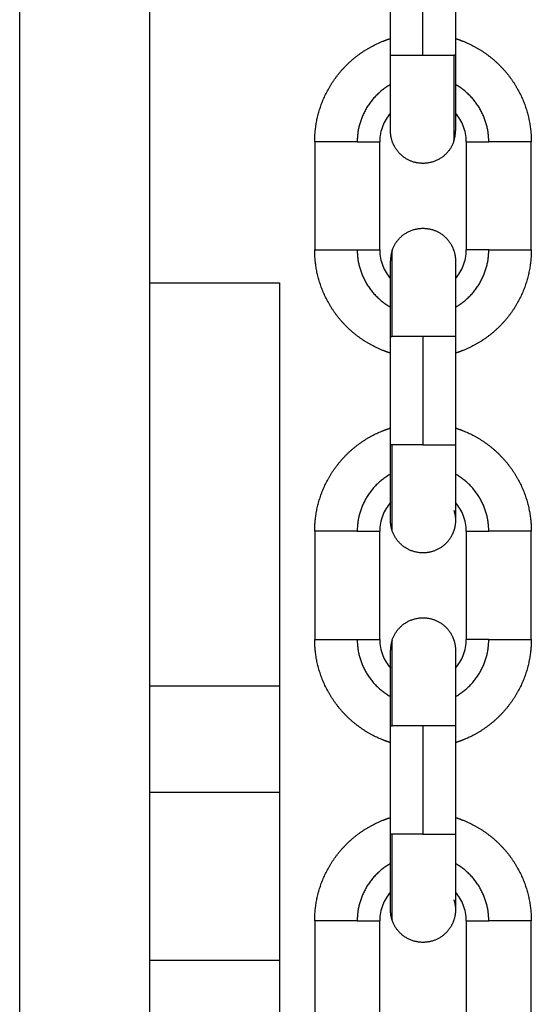
# Model space of a CAD drawing. Units: millimetres. Extents: x 101.3 to 113.2, y 1463 to 1475.7.
# Drawn here: x 105.4 to 105.5, y 1471.4 to 1471.4 of the extents above; entities that cross this region are included whole.
import ezdxf

# ---------------------------------------------------------------- set-up
doc = ezdxf.new("R2010")
doc.units = ezdxf.units.MM

# ---------------------------------------------------------------- blocks, each defined once
blk = doc.blocks.new('g404 opsi')
for points in [[(12.899379, 2.815671), (12.899379, 3.760671), (12.899379, 4.705671)], [(12.911379, 3.615671), (12.911379, 3.215671), (12.911379, 2.815671)], [(12.93362, 3.268873), (12.93362, 3.273873), (12.93362, 3.278873)], [(12.93662, 3.268873), (12.93662, 3.273873), (12.93662, 3.278873)], [(12.93962, 3.278873), (12.93962, 3.273873), (12.93962, 3.268873)], [(12.92662, 3.260873), (12.92662, 3.255873), (12.92662, 3.250873)], [(12.93262, 3.250873), (12.93262, 3.255873), (12.93262, 3.260873)], [(12.94062, 3.260873), (12.94062, 3.255873), (12.94062, 3.250873)], [(12.94662, 3.250873), (12.94662, 3.255873), (12.94662, 3.260873)], [(12.911379, 3.247823), (12.917379, 3.247823), (12.923379, 3.247823)], [(12.93362, 3.232873), (12.93362, 3.237873), (12.93362, 3.242873)], [(12.93662, 3.242873), (12.93662, 3.237873), (12.93662, 3.232873)], [(12.93962, 3.242873), (12.93962, 3.237873), (12.93962, 3.232873)], [(12.92662, 3.224873), (12.92662, 3.219873), (12.92662, 3.214873)], [(12.93262, 3.214873), (12.93262, 3.219873), (12.93262, 3.224873)], [(12.94062, 3.224873), (12.94062, 3.219873), (12.94062, 3.214873)], [(12.94662, 3.214873), (12.94662, 3.219873), (12.94662, 3.224873)], [(12.911379, 3.210589), (12.917379, 3.210589), (12.923379, 3.210589)], [(12.93362, 3.196873), (12.93362, 3.201873), (12.93362, 3.206873)], [(12.93662, 3.206873), (12.93662, 3.201873), (12.93662, 3.196873)], [(12.93962, 3.206873), (12.93962, 3.201873), (12.93962, 3.196873)], [(12.911379, 3.200759), (12.917379, 3.200759), (12.923379, 3.200759)], [(12.92662, 3.188873), (12.92662, 3.183873), (12.92662, 3.178873)], [(12.93262, 3.178873), (12.93262, 3.183873), (12.93262, 3.188873)], [(12.94062, 3.188873), (12.94062, 3.183873), (12.94062, 3.178873)], [(12.94662, 3.178873), (12.94662, 3.183873), (12.94662, 3.188873)], [(12.911379, 3.185239), (12.917379, 3.185239), (12.923379, 3.185239)]]:
    blk.add_open_spline(points, degree=2)
for points, weights, knots in [([(12.92662, 3.260873), (12.92662, 3.26278), (12.927322, 3.264554), (12.928085, 3.266479), (12.929549, 3.267944), (12.931013, 3.269408), (12.932939, 3.270171), (12.933275, 3.270304), (12.93362, 3.270412)], [0.902750339224, 0.836647976064, 0.803596794484, 0.770545612904, 0.770545612904, 0.770545612904, 0.803596794484, 0.809658493343, 0.816831928341], [0, 0, 0, 3.791949, 3.791949, 7.90479, 7.90479, 12.017632, 12.017632, 12.713088, 12.713088, 12.713088]), ([(12.93962, 3.270412), (12.939965, 3.270304), (12.940301, 3.270171), (12.942227, 3.269408), (12.943691, 3.267944), (12.945156, 3.266479), (12.945918, 3.264554), (12.94662, 3.26278), (12.94662, 3.260873)], [0.816831829188, 0.809658451449, 0.803596794484, 0.770545612904, 0.770545612904, 0.770545612904, 0.803596794484, 0.836647976064, 0.902750339224], [18.906078, 18.906078, 18.906078, 19.601529, 19.601529, 23.714371, 23.714371, 27.827212, 27.827212, 31.619161, 31.619161, 31.619161]), ([(12.939473, 3.260946), (12.939089, 3.259764), (12.937982, 3.2592), (12.936875, 3.258635), (12.935693, 3.259019), (12.934511, 3.259403), (12.933947, 3.260511), (12.93362, 3.261152), (12.93362, 3.261873)], [1, 0.853553390593, 0.853553390593, 0.853553390593, 1, 0.853553390593, 0.853553390593, 0.853553390593, 0.902750339224], [0, 0, 0, 2.485281, 2.485281, 4.970563, 4.970563, 7.455844, 7.455844, 8.896317, 8.896317, 8.896317]), ([(12.930547, 3.260873), (12.929093, 3.260873), (12.927857, 3.260873), (12.92662, 3.260873), (12.92662, 3.260873)], [1, 0.891006524188, 1, 0.891006524188, 1], [0, 0, 0, 3.057153, 3.057153, 6.114305, 6.114305, 6.114305]), ([(12.94662, 3.260873), (12.94662, 3.260873), (12.945383, 3.260873), (12.944147, 3.260873), (12.942693, 3.260873)], [1, 0.891006524188, 1, 0.891006524188, 1], [0, 0, 0, 3.057153, 3.057153, 6.114305, 6.114305, 6.114305]), ([(12.933767, 3.2508), (12.934151, 3.251982), (12.935258, 3.252546), (12.936365, 3.25311), (12.937547, 3.252726), (12.938729, 3.252342), (12.939293, 3.251235), (12.93962, 3.250593), (12.93962, 3.249873)], [1, 0.853553390593, 0.853553390593, 0.853553390593, 1, 0.853553390593, 0.853553390593, 0.853553390593, 0.902750339224], [0, 0, 0, 2.485281, 2.485281, 4.970563, 4.970563, 7.455844, 7.455844, 8.896317, 8.896317, 8.896317]), ([(12.92662, 3.250873), (12.92662, 3.250873), (12.927857, 3.250873), (12.929093, 3.250873), (12.930547, 3.250873)], [1, 0.891006524188, 1, 0.891006524188, 1], [0, 0, 0, 3.057153, 3.057153, 6.114305, 6.114305, 6.114305]), ([(12.93362, 3.241333), (12.933275, 3.241442), (12.932939, 3.241575), (12.931013, 3.242337), (12.929549, 3.243802), (12.928085, 3.245266), (12.927322, 3.247192), (12.92662, 3.248965), (12.92662, 3.250873)], [0.816831944976, 0.809658500371, 0.803596794484, 0.770545612904, 0.770545612904, 0.770545612904, 0.803596794484, 0.836647976064, 0.902750339224], [18.906072, 18.906072, 18.906072, 19.601529, 19.601529, 23.714371, 23.714371, 27.827212, 27.827212, 31.619161, 31.619161, 31.619161]), ([(12.94662, 3.250873), (12.94662, 3.248965), (12.945918, 3.247192), (12.945156, 3.245266), (12.943691, 3.243802), (12.942227, 3.242337), (12.940301, 3.241575), (12.939965, 3.241442), (12.93962, 3.241333)], [0.902750339224, 0.836647976064, 0.803596794484, 0.770545612904, 0.770545612904, 0.770545612904, 0.803596794484, 0.809658415047, 0.816831743032], [0, 0, 0, 3.791949, 3.791949, 7.90479, 7.90479, 12.017632, 12.017632, 12.713079, 12.713079, 12.713079]), ([(12.942693, 3.250873), (12.944147, 3.250873), (12.945383, 3.250873), (12.94662, 3.250873), (12.94662, 3.250873)], [1, 0.891006524188, 1, 0.891006524188, 1], [0, 0, 0, 3.057153, 3.057153, 6.114305, 6.114305, 6.114305]), ([(12.923379, 3.247823), (12.923379, 3.247823), (12.923379, 3.237281), (12.923379, 3.22553), (12.923379, 3.210589)], [0.981326151898, 0.899021964814, 1, 0.888733741181, 1], [554.449091, 554.449091, 554.449091, 578.219381, 578.219381, 604.411524, 604.411524, 604.411524]), ([(12.93962, 3.242873), (12.93962, 3.242873), (12.939047, 3.242873), (12.938149, 3.242873), (12.93662, 3.242873)], [0.95135967021, 0.927638348488, 1, 0.891006524188, 1], [1.027484, 1.027484, 1.027484, 3.057153, 3.057153, 6.114305, 6.114305, 6.114305]), ([(12.92662, 3.224873), (12.92662, 3.22678), (12.927322, 3.228554), (12.928085, 3.230479), (12.929549, 3.231944), (12.931013, 3.233408), (12.932939, 3.234171), (12.933275, 3.234304), (12.93362, 3.234412)], [0.902750339224, 0.836647976064, 0.803596794484, 0.770545612904, 0.770545612904, 0.770545612904, 0.803596794484, 0.809658463415, 0.816831857509], [0, 0, 0, 3.791949, 3.791949, 7.90479, 7.90479, 12.017632, 12.017632, 12.713084, 12.713084, 12.713084]), ([(12.93962, 3.234412), (12.939965, 3.234304), (12.940301, 3.234171), (12.942227, 3.233408), (12.943691, 3.231944), (12.945156, 3.230479), (12.945918, 3.228554), (12.94662, 3.22678), (12.94662, 3.224873)], [0.816831786812, 0.809658433545, 0.803596794484, 0.770545612904, 0.770545612904, 0.770545612904, 0.803596794484, 0.836647976064, 0.902750339224], [18.90608, 18.90608, 18.90608, 19.601529, 19.601529, 23.714371, 23.714371, 27.827212, 27.827212, 31.619161, 31.619161, 31.619161]), ([(12.93662, 3.232873), (12.938149, 3.232873), (12.939047, 3.232873), (12.93962, 3.232873), (12.93962, 3.232873)], [1, 0.891006524188, 1, 0.927638348488, 0.95135967021], [0, 0, 0, 3.057153, 3.057153, 5.086821, 5.086821, 5.086821]), ([(12.93962, 3.225873), (12.93962, 3.225152), (12.939293, 3.224511), (12.938729, 3.223403), (12.937547, 3.223019), (12.936365, 3.222635), (12.935258, 3.2232), (12.934151, 3.223764), (12.933767, 3.224946)], [0.902750339224, 0.853553390593, 0.853553390593, 0.853553390593, 1, 0.853553390593, 0.853553390593, 0.853553390593, 1], [0, 0, 0, 1.440473, 1.440473, 3.925754, 3.925754, 6.411035, 6.411035, 8.896317, 8.896317, 8.896317]), ([(12.930547, 3.224873), (12.929093, 3.224873), (12.927857, 3.224873), (12.92662, 3.224873), (12.92662, 3.224873)], [1, 0.891006524188, 1, 0.891006524188, 1], [0, 0, 0, 3.057153, 3.057153, 6.114305, 6.114305, 6.114305]), ([(12.94662, 3.224873), (12.94662, 3.224873), (12.945383, 3.224873), (12.944147, 3.224873), (12.942693, 3.224873)], [1, 0.891006524188, 1, 0.891006524188, 1], [0, 0, 0, 3.057153, 3.057153, 6.114305, 6.114305, 6.114305]), ([(12.933767, 3.2148), (12.934151, 3.215982), (12.935258, 3.216546), (12.936365, 3.21711), (12.937547, 3.216726), (12.938729, 3.216342), (12.939293, 3.215235), (12.93962, 3.214593), (12.93962, 3.213873)], [1, 0.853553390593, 0.853553390593, 0.853553390593, 1, 0.853553390593, 0.853553390593, 0.853553390593, 0.902750339224], [0, 0, 0, 2.485281, 2.485281, 4.970563, 4.970563, 7.455844, 7.455844, 8.896317, 8.896317, 8.896317]), ([(12.92662, 3.214873), (12.92662, 3.214873), (12.927857, 3.214873), (12.929093, 3.214873), (12.930547, 3.214873)], [1, 0.891006524188, 1, 0.891006524188, 1], [0, 0, 0, 3.057153, 3.057153, 6.114305, 6.114305, 6.114305]), ([(12.93362, 3.205333), (12.933275, 3.205442), (12.932939, 3.205575), (12.931013, 3.206337), (12.929549, 3.207802), (12.928085, 3.209266), (12.927322, 3.211192), (12.92662, 3.212965), (12.92662, 3.214873)], [0.816831832858, 0.809658453, 0.803596794484, 0.770545612904, 0.770545612904, 0.770545612904, 0.803596794484, 0.836647976064, 0.902750339224], [18.906078, 18.906078, 18.906078, 19.601529, 19.601529, 23.714371, 23.714371, 27.827212, 27.827212, 31.619161, 31.619161, 31.619161]), ([(12.94662, 3.214873), (12.94662, 3.212965), (12.945918, 3.211192), (12.945156, 3.209266), (12.943691, 3.207802), (12.942227, 3.206337), (12.940301, 3.205575), (12.939965, 3.205442), (12.93962, 3.205333)], [0.902750339224, 0.836647976064, 0.803596794484, 0.770545612904, 0.770545612904, 0.770545612904, 0.803596794484, 0.809658453, 0.816831832858], [0, 0, 0, 3.791949, 3.791949, 7.90479, 7.90479, 12.017632, 12.017632, 12.713083, 12.713083, 12.713083]), ([(12.942693, 3.214873), (12.944147, 3.214873), (12.945383, 3.214873), (12.94662, 3.214873), (12.94662, 3.214873)], [1, 0.891006524188, 1, 0.891006524188, 1], [0, 0, 0, 3.057153, 3.057153, 6.114305, 6.114305, 6.114305]), ([(12.923379, 3.210589), (12.923379, 3.207233), (12.923379, 3.204316), (12.923379, 3.201398), (12.923379, 3.200759)], [1, 0.917764615949, 1, 0.917764615949, 1], [604.411524, 604.411524, 604.411524, 610.945634, 610.945634, 617.479745, 617.479745, 617.479745]), ([(12.93962, 3.206873), (12.93962, 3.206873), (12.939047, 3.206873), (12.938149, 3.206873), (12.93662, 3.206873)], [0.95135967021, 0.927638348488, 1, 0.891006524188, 1], [1.027484, 1.027484, 1.027484, 3.057153, 3.057153, 6.114305, 6.114305, 6.114305]), ([(12.923379, 3.200759), (12.923379, 3.19964), (12.923379, 3.193619), (12.923379, 3.187597), (12.923379, 3.185239)], [1, 0.802696762277, 1, 0.802696762277, 1], [617.479745, 617.479745, 617.479745, 627.066084, 627.066084, 636.652424, 636.652424, 636.652424]), ([(12.92662, 3.188873), (12.92662, 3.19078), (12.927322, 3.192554), (12.928085, 3.194479), (12.929549, 3.195944), (12.931013, 3.197408), (12.932939, 3.198171), (12.933275, 3.198304), (12.93362, 3.198412)], [0.902750339224, 0.836647976064, 0.803596794484, 0.770545612904, 0.770545612904, 0.770545612904, 0.803596794484, 0.809658458173, 0.816831845101], [0, 0, 0, 3.791949, 3.791949, 7.90479, 7.90479, 12.017632, 12.017632, 12.713084, 12.713084, 12.713084]), ([(12.93962, 3.198412), (12.939965, 3.198304), (12.940301, 3.198171), (12.942227, 3.197408), (12.943691, 3.195944), (12.945156, 3.194479), (12.945918, 3.192554), (12.94662, 3.19078), (12.94662, 3.188873)], [0.816831803955, 0.809658440788, 0.803596794484, 0.770545612904, 0.770545612904, 0.770545612904, 0.803596794484, 0.836647976064, 0.902750339224], [18.906079, 18.906079, 18.906079, 19.601529, 19.601529, 23.714371, 23.714371, 27.827212, 27.827212, 31.619161, 31.619161, 31.619161]), ([(12.93662, 3.196873), (12.938149, 3.196873), (12.939047, 3.196873), (12.93962, 3.196873), (12.93962, 3.196873)], [1, 0.891006524188, 1, 0.927638348488, 0.95135967021], [0, 0, 0, 3.057153, 3.057153, 5.086821, 5.086821, 5.086821]), ([(12.93962, 3.189873), (12.93962, 3.189152), (12.939293, 3.188511), (12.938729, 3.187403), (12.937547, 3.187019), (12.936365, 3.186635), (12.935258, 3.1872), (12.934151, 3.187764), (12.933767, 3.188946)], [0.902750339224, 0.853553390593, 0.853553390593, 0.853553390593, 1, 0.853553390593, 0.853553390593, 0.853553390593, 1], [0, 0, 0, 1.440473, 1.440473, 3.925754, 3.925754, 6.411035, 6.411035, 8.896317, 8.896317, 8.896317]), ([(12.930547, 3.188873), (12.929093, 3.188873), (12.927857, 3.188873), (12.92662, 3.188873), (12.92662, 3.188873)], [1, 0.891006524188, 1, 0.891006524188, 1], [0, 0, 0, 3.057153, 3.057153, 6.114305, 6.114305, 6.114305]), ([(12.94662, 3.188873), (12.94662, 3.188873), (12.945383, 3.188873), (12.944147, 3.188873), (12.942693, 3.188873)], [1, 0.891006524188, 1, 0.891006524188, 1], [0, 0, 0, 3.057153, 3.057153, 6.114305, 6.114305, 6.114305])]:
    blk.add_rational_spline(points, weights, degree=2, knots=knots)
for points, weights in [([(12.93362, 3.268873), (12.93362, 3.268873), (12.93662, 3.268873)], [1, 0.707106781186, 1]), ([(12.93662, 3.268873), (12.9388, 3.268873), (12.939473, 3.268873)], [1, 0.809016994375, 1]), ([(12.939473, 3.268873), (12.939473, 3.260946), (12.939473, 3.260946)], [1, 0.707106781186, 1]), ([(12.93962, 3.268873), (12.93962, 3.268873), (12.939473, 3.268873)], [0.95135967021, 0.9633681757, 1]), ([(12.93362, 3.266153), (12.930547, 3.264407), (12.930547, 3.260873)], [0.869149749646, 0.80576182332, 1]), ([(12.942693, 3.260873), (12.942693, 3.264407), (12.93962, 3.266153)], [1, 0.805761876993, 0.869149714615]), ([(12.939473, 3.260946), (12.93962, 3.261397), (12.93962, 3.261873)], [1, 0.938434461529, 0.902750816415]), ([(12.930547, 3.260873), (12.93262, 3.260873), (12.93262, 3.260873)], [1, 0.809016994375, 1]), ([(12.94062, 3.260873), (12.94062, 3.260873), (12.942693, 3.260873)], [1, 0.809016994375, 1]), ([(12.930547, 3.250873), (12.930547, 3.247338), (12.93362, 3.245592)], [1, 0.805761876993, 0.869149714615]), ([(12.930547, 3.250873), (12.93262, 3.250873), (12.93262, 3.250873)], [1, 0.809016994375, 1]), ([(12.933767, 3.2508), (12.93362, 3.250348), (12.93362, 3.249873)], [1, 0.938434049876, 0.902750339225]), ([(12.933767, 3.242873), (12.933767, 3.2508), (12.933767, 3.2508)], [1, 0.707106781186, 1]), ([(12.93962, 3.245592), (12.942693, 3.247338), (12.942693, 3.250873)], [0.8691496697, 0.80576194581, 1]), ([(12.942693, 3.250873), (12.94062, 3.250873), (12.94062, 3.250873)], [1, 0.809016994375, 1]), ([(12.93362, 3.242873), (12.93362, 3.242873), (12.933767, 3.242873)], [1, 0.987688340595, 1]), ([(12.93662, 3.242873), (12.93444, 3.242873), (12.933767, 3.242873)], [1, 0.809016994375, 1]), ([(12.933767, 3.232873), (12.93362, 3.232873), (12.93362, 3.232873)], [1, 0.987688340595, 1]), ([(12.933767, 3.224946), (12.933767, 3.224946), (12.933767, 3.232873)], [1, 0.707106781186, 1]), ([(12.93662, 3.232873), (12.93444, 3.232873), (12.933767, 3.232873)], [1, 0.809016994375, 1]), ([(12.93362, 3.230153), (12.930547, 3.228407), (12.930547, 3.224873)], [0.869149778905, 0.805761778492, 1]), ([(12.942693, 3.224873), (12.942693, 3.228407), (12.93962, 3.230153)], [1, 0.805761876993, 0.869149714615]), ([(12.939473, 3.2268), (12.93962, 3.226348), (12.93962, 3.225873)], [1, 0.938434049875, 0.902750339224]), ([(12.933767, 3.224946), (12.93362, 3.225397), (12.93362, 3.225873)], [1, 0.938434049876, 0.902750339224]), ([(12.930547, 3.224873), (12.93262, 3.224873), (12.93262, 3.224873)], [1, 0.809016994375, 1]), ([(12.94062, 3.224873), (12.94062, 3.224873), (12.942693, 3.224873)], [1, 0.809016994375, 1]), ([(12.930547, 3.214873), (12.930547, 3.211338), (12.93362, 3.209592)], [1, 0.805761858217, 0.86914972687]), ([(12.930547, 3.214873), (12.93262, 3.214873), (12.93262, 3.214873)], [1, 0.809016994375, 1]), ([(12.933767, 3.2148), (12.93362, 3.214348), (12.93362, 3.213873)], [1, 0.938434049876, 0.902750339224]), ([(12.933767, 3.206873), (12.933767, 3.2148), (12.933767, 3.2148)], [1, 0.707106781186, 1]), ([(12.93962, 3.209592), (12.942693, 3.211338), (12.942693, 3.214873)], [0.869149699585, 0.805761900022, 1]), ([(12.942693, 3.214873), (12.94062, 3.214873), (12.94062, 3.214873)], [1, 0.809016994375, 1]), ([(12.93362, 3.206873), (12.93362, 3.206873), (12.933767, 3.206873)], [1, 0.987688340595, 1]), ([(12.93662, 3.206873), (12.93444, 3.206873), (12.933767, 3.206873)], [1, 0.809016994375, 1]), ([(12.933767, 3.196873), (12.93362, 3.196873), (12.93362, 3.196873)], [1, 0.987688340595, 1]), ([(12.933767, 3.188946), (12.933767, 3.188946), (12.933767, 3.196873)], [1, 0.707106781186, 1]), ([(12.93662, 3.196873), (12.93444, 3.196873), (12.933767, 3.196873)], [1, 0.809016994375, 1]), ([(12.93362, 3.194153), (12.930547, 3.192407), (12.930547, 3.188873)], [0.869149731192, 0.805761851595, 1]), ([(12.942693, 3.188873), (12.942693, 3.192407), (12.93962, 3.194153)], [1, 0.805761876993, 0.869149714615]), ([(12.939473, 3.1908), (12.93962, 3.190348), (12.93962, 3.189873)], [1, 0.938482535133, 0.902806559523]), ([(12.933767, 3.188946), (12.93362, 3.189397), (12.93362, 3.189873)], [1, 0.938434049875, 0.902750339224]), ([(12.930547, 3.188873), (12.93262, 3.188873), (12.93262, 3.188873)], [1, 0.809016994375, 1]), ([(12.94062, 3.188873), (12.94062, 3.188873), (12.942693, 3.188873)], [1, 0.809016994375, 1]), ([(12.923379, 3.185239), (12.923379, 3.173369), (12.923379, 3.143251)], [1, 0.911111889058, 1])]:
    blk.add_rational_spline(points, weights, degree=2)
for points, knots in [([(12.93362, 3.261873), (12.93362, 3.261873), (12.93362, 3.261873), (12.93362, 3.261873), (12.93362, 3.261873), (12.93362, 3.261873), (12.93362, 3.261873), (12.93362, 3.261873), (12.93362, 3.261873), (12.93362, 3.261874), (12.93362, 3.261875), (12.93362, 3.261878), (12.93362, 3.261881), (12.93362, 3.261894), (12.93362, 3.261906), (12.93362, 3.261941), (12.93362, 3.261963), (12.93362, 3.262072), (12.93362, 3.262198), (12.93362, 3.262716), (12.93362, 3.263247), (12.93362, 3.263923), (12.93362, 3.264599), (12.93362, 3.265407), (12.93362, 3.267116), (12.93362, 3.267991), (12.93362, 3.268873)], [0, 0, 0, 0, 0.0098, 0.0098, 0.022866, 0.022866, 0.049, 0.049, 0.101266, 0.101266, 0.205798, 0.205798, 0.414879, 0.414879, 0.84275, 0.84275, 1.279825, 1.279825, 2.642047, 2.642047, 5.519978, 5.519978, 5.519978, 8.397746, 8.397746, 11.053331, 11.053331, 11.053331, 11.053331]), ([(12.93962, 3.268873), (12.93962, 3.267991), (12.93962, 3.267116), (12.93962, 3.265407), (12.93962, 3.264599), (12.93962, 3.263923), (12.93962, 3.263247), (12.93962, 3.262716), (12.93962, 3.262198), (12.93962, 3.262072), (12.93962, 3.261963), (12.93962, 3.261941), (12.93962, 3.261906), (12.93962, 3.261894), (12.93962, 3.261881), (12.93962, 3.261878), (12.93962, 3.261875), (12.93962, 3.261874), (12.93962, 3.261873), (12.93962, 3.261873), (12.93962, 3.261873), (12.93962, 3.261873), (12.93962, 3.261873), (12.93962, 3.261873), (12.93962, 3.261873)], [0, 0, 0, 0, 2.655585, 2.655585, 5.533353, 5.533353, 5.533353, 8.423191, 8.423191, 9.791049, 9.791049, 10.229933, 10.229933, 10.659574, 10.659574, 10.86952, 10.86952, 10.974489, 10.974489, 11.026976, 11.026976, 11.05322, 11.05322, 11.053322, 11.053322, 11.053322, 11.053322]), ([(12.93362, 3.263518), (12.933315, 3.263172), (12.933071, 3.262775), (12.932715, 3.261876), (12.93262, 3.261377), (12.93262, 3.260873)], [9.737506, 9.737506, 9.737506, 9.737506, 11.130187, 11.130187, 12.647664, 12.647664, 12.647664, 12.647664]), ([(12.94062, 3.260873), (12.94062, 3.261377), (12.940525, 3.261876), (12.940169, 3.262775), (12.939925, 3.263172), (12.93962, 3.263518)], [0, 0, 0, 0, 1.517477, 1.517477, 2.910158, 2.910158, 2.910158, 2.910158]), ([(12.93262, 3.250873), (12.93262, 3.250369), (12.932715, 3.249869), (12.933071, 3.24897), (12.933315, 3.248573), (12.93362, 3.248227)], [0, 0, 0, 0, 1.517477, 1.517477, 2.91016, 2.91016, 2.91016, 2.91016]), ([(12.93962, 3.248227), (12.939925, 3.248573), (12.940169, 3.24897), (12.940525, 3.249869), (12.94062, 3.250369), (12.94062, 3.250873)], [9.737507, 9.737507, 9.737507, 9.737507, 11.130187, 11.130187, 12.647664, 12.647664, 12.647664, 12.647664]), ([(12.93362, 3.242873), (12.93362, 3.243755), (12.93362, 3.244629), (12.93362, 3.246338), (12.93362, 3.247146), (12.93362, 3.247822), (12.93362, 3.248499), (12.93362, 3.249029), (12.93362, 3.249548), (12.93362, 3.249673), (12.93362, 3.249782), (12.93362, 3.249804), (12.93362, 3.249839), (12.93362, 3.249852), (12.93362, 3.249864), (12.93362, 3.249867), (12.93362, 3.249871), (12.93362, 3.249871), (12.93362, 3.249872), (12.93362, 3.249872), (12.93362, 3.249873), (12.93362, 3.249873), (12.93362, 3.249873), (12.93362, 3.249873), (12.93362, 3.249873), (12.93362, 3.249873), (12.93362, 3.249873)], [0, 0, 0, 0, 2.655585, 2.655585, 5.533353, 5.533353, 5.533353, 8.411276, 8.411276, 9.773494, 9.773494, 10.210569, 10.210569, 10.638439, 10.638439, 10.847519, 10.847519, 10.952055, 10.952055, 11.004326, 11.004326, 11.030462, 11.030462, 11.04353, 11.04353, 11.053331, 11.053331, 11.053331, 11.053331]), ([(12.93962, 3.249873), (12.93962, 3.249873), (12.93962, 3.249873), (12.93962, 3.249873), (12.93962, 3.249873), (12.93962, 3.249873), (12.93962, 3.249873), (12.93962, 3.249872), (12.93962, 3.249872), (12.93962, 3.249871), (12.93962, 3.249871), (12.93962, 3.249867), (12.93962, 3.249864), (12.93962, 3.249852), (12.93962, 3.249839), (12.93962, 3.249804), (12.93962, 3.249782), (12.93962, 3.249673), (12.93962, 3.249548), (12.93962, 3.249029), (12.93962, 3.248499), (12.93962, 3.247822), (12.93962, 3.247146), (12.93962, 3.246338), (12.93962, 3.244629), (12.93962, 3.243755), (12.93962, 3.242873)], [0, 0, 0, 0, 0.0098, 0.0098, 0.022866, 0.022866, 0.049, 0.049, 0.101266, 0.101266, 0.205798, 0.205798, 0.414879, 0.414879, 0.84275, 0.84275, 1.279825, 1.279825, 2.642047, 2.642047, 5.519978, 5.519978, 5.519978, 8.397746, 8.397746, 11.053331, 11.053331, 11.053331, 11.053331]), ([(12.93362, 3.225873), (12.93362, 3.225873), (12.93362, 3.225873), (12.93362, 3.225873), (12.93362, 3.225873), (12.93362, 3.225873), (12.93362, 3.225873), (12.93362, 3.225873), (12.93362, 3.225873), (12.93362, 3.225874), (12.93362, 3.225875), (12.93362, 3.225878), (12.93362, 3.225881), (12.93362, 3.225894), (12.93362, 3.225906), (12.93362, 3.225941), (12.93362, 3.225963), (12.93362, 3.226072), (12.93362, 3.226198), (12.93362, 3.226716), (12.93362, 3.227247), (12.93362, 3.227923), (12.93362, 3.228599), (12.93362, 3.229407), (12.93362, 3.231116), (12.93362, 3.231991), (12.93362, 3.232873)], [0, 0, 0, 0, 0.0098, 0.0098, 0.022866, 0.022866, 0.049, 0.049, 0.101266, 0.101266, 0.205798, 0.205798, 0.414879, 0.414879, 0.84275, 0.84275, 1.279825, 1.279825, 2.642047, 2.642047, 5.519978, 5.519978, 5.519978, 8.397746, 8.397746, 11.053331, 11.053331, 11.053331, 11.053331]), ([(12.93962, 3.232873), (12.93962, 3.231991), (12.93962, 3.231116), (12.93962, 3.229407), (12.93962, 3.228599), (12.93962, 3.227923), (12.93962, 3.227813), (12.93962, 3.227703), (12.93962, 3.227593), (12.93962, 3.227492), (12.93962, 3.227391), (12.93962, 3.22729), (12.93962, 3.227198), (12.93962, 3.227106), (12.93962, 3.227014), (12.93962, 3.226931), (12.93962, 3.226849), (12.93962, 3.226767), (12.93962, 3.226695), (12.93962, 3.226622), (12.93962, 3.22655), (12.93962, 3.226488), (12.93962, 3.226426), (12.93962, 3.226364), (12.93962, 3.226312), (12.93962, 3.226261), (12.93962, 3.226209), (12.93962, 3.226167), (12.93962, 3.226126), (12.93962, 3.226084), (12.93962, 3.226053), (12.93962, 3.226021), (12.93962, 3.22599), (12.93962, 3.225968), (12.93962, 3.225946), (12.93962, 3.225924), (12.93962, 3.225911), (12.93962, 3.225898), (12.93962, 3.225885), (12.93962, 3.225881), (12.93962, 3.225877), (12.93962, 3.225873)], [0, 0, 0, 0, 2.655585, 2.655585, 5.533353, 5.533353, 5.533353, 6.533353, 6.533353, 6.533353, 7.533353, 7.533353, 7.533353, 8.533353, 8.533353, 8.533353, 9.533353, 9.533353, 9.533353, 10.533353, 10.533353, 10.533353, 11.533353, 11.533353, 11.533353, 12.533353, 12.533353, 12.533353, 13.533353, 13.533353, 13.533353, 14.533353, 14.533353, 14.533353, 15.533353, 15.533353, 15.533353, 16.533353, 16.533353, 16.533353, 17.533353, 17.533353, 17.533353, 17.533353]), ([(12.93362, 3.227518), (12.933315, 3.227172), (12.933071, 3.226775), (12.932715, 3.225876), (12.93262, 3.225377), (12.93262, 3.224873)], [9.737501, 9.737501, 9.737501, 9.737501, 11.130187, 11.130187, 12.647664, 12.647664, 12.647664, 12.647664]), ([(12.94062, 3.224873), (12.94062, 3.225377), (12.940525, 3.225876), (12.940169, 3.226775), (12.939925, 3.227172), (12.93962, 3.227518)], [0, 0, 0, 0, 1.517477, 1.517477, 2.910157, 2.910157, 2.910157, 2.910157]), ([(12.93262, 3.214873), (12.93262, 3.214369), (12.932715, 3.213869), (12.933071, 3.21297), (12.933315, 3.212573), (12.93362, 3.212227)], [0, 0, 0, 0, 1.517477, 1.517477, 2.910158, 2.910158, 2.910158, 2.910158]), ([(12.93962, 3.212227), (12.939925, 3.212573), (12.940169, 3.21297), (12.940525, 3.213869), (12.94062, 3.214369), (12.94062, 3.214873)], [9.737506, 9.737506, 9.737506, 9.737506, 11.130187, 11.130187, 12.647664, 12.647664, 12.647664, 12.647664]), ([(12.93362, 3.206873), (12.93362, 3.207755), (12.93362, 3.208629), (12.93362, 3.210338), (12.93362, 3.211146), (12.93362, 3.211822), (12.93362, 3.211932), (12.93362, 3.212042), (12.93362, 3.212152), (12.93362, 3.212253), (12.93362, 3.212354), (12.93362, 3.212456), (12.93362, 3.212548), (12.93362, 3.21264), (12.93362, 3.212732), (12.93362, 3.212814), (12.93362, 3.212896), (12.93362, 3.212978), (12.93362, 3.213051), (12.93362, 3.213123), (12.93362, 3.213195), (12.93362, 3.213257), (12.93362, 3.213319), (12.93362, 3.213381), (12.93362, 3.213433), (12.93362, 3.213485), (12.93362, 3.213536), (12.93362, 3.213578), (12.93362, 3.213619), (12.93362, 3.213661), (12.93362, 3.213693), (12.93362, 3.213724), (12.93362, 3.213756), (12.93362, 3.213778), (12.93362, 3.2138), (12.93362, 3.213822), (12.93362, 3.213835), (12.93362, 3.213847), (12.93362, 3.21386), (12.93362, 3.213864), (12.93362, 3.213868), (12.93362, 3.213873)], [0, 0, 0, 0, 2.655585, 2.655585, 5.533353, 5.533353, 5.533353, 6.533353, 6.533353, 6.533353, 7.533353, 7.533353, 7.533353, 8.533353, 8.533353, 8.533353, 9.533353, 9.533353, 9.533353, 10.533353, 10.533353, 10.533353, 11.533353, 11.533353, 11.533353, 12.533353, 12.533353, 12.533353, 13.533353, 13.533353, 13.533353, 14.533353, 14.533353, 14.533353, 15.533353, 15.533353, 15.533353, 16.533353, 16.533353, 16.533353, 17.533353, 17.533353, 17.533353, 17.533353]), ([(12.93962, 3.213873), (12.93962, 3.213868), (12.93962, 3.213864), (12.93962, 3.21386), (12.93962, 3.213847), (12.93962, 3.213835), (12.93962, 3.213822), (12.93962, 3.2138), (12.93962, 3.213778), (12.93962, 3.213756), (12.93962, 3.213724), (12.93962, 3.213693), (12.93962, 3.213661), (12.93962, 3.213619), (12.93962, 3.213578), (12.93962, 3.213536), (12.93962, 3.213485), (12.93962, 3.213433), (12.93962, 3.213381), (12.93962, 3.213319), (12.93962, 3.213257), (12.93962, 3.213195), (12.93962, 3.213123), (12.93962, 3.213051), (12.93962, 3.212978), (12.93962, 3.212896), (12.93962, 3.212814), (12.93962, 3.212732), (12.93962, 3.21264), (12.93962, 3.212548), (12.93962, 3.212456), (12.93962, 3.212354), (12.93962, 3.212253), (12.93962, 3.212152), (12.93962, 3.212042), (12.93962, 3.211932), (12.93962, 3.211822), (12.93962, 3.211146), (12.93962, 3.210338), (12.93962, 3.208629), (12.93962, 3.207755), (12.93962, 3.206873)], [0, 0, 0, 0, 1, 1, 1, 2, 2, 2, 3, 3, 3, 4, 4, 4, 5, 5, 5, 6, 6, 6, 7, 7, 7, 8, 8, 8, 9, 9, 9, 10, 10, 10, 11, 11, 11, 12, 12, 12, 14.877768, 14.877768, 17.533353, 17.533353, 17.533353, 17.533353]), ([(12.93362, 3.189873), (12.93362, 3.189873), (12.93362, 3.189873), (12.93362, 3.189873), (12.93362, 3.189873), (12.93362, 3.189873), (12.93362, 3.189873), (12.93362, 3.189873), (12.93362, 3.189873), (12.93362, 3.189874), (12.93362, 3.189875), (12.93362, 3.189878), (12.93362, 3.189881), (12.93362, 3.189894), (12.93362, 3.189906), (12.93362, 3.189941), (12.93362, 3.189963), (12.93362, 3.190072), (12.93362, 3.190198), (12.93362, 3.190716), (12.93362, 3.191247), (12.93362, 3.191923), (12.93362, 3.192599), (12.93362, 3.193407), (12.93362, 3.195116), (12.93362, 3.195991), (12.93362, 3.196873)], [0, 0, 0, 0, 0.0098, 0.0098, 0.022866, 0.022866, 0.049, 0.049, 0.101266, 0.101266, 0.205798, 0.205798, 0.414879, 0.414879, 0.84275, 0.84275, 1.279825, 1.279825, 2.642047, 2.642047, 5.519978, 5.519978, 5.519978, 8.397746, 8.397746, 11.053331, 11.053331, 11.053331, 11.053331]), ([(12.93962, 3.196873), (12.93962, 3.195991), (12.93962, 3.195116), (12.93962, 3.193407), (12.93962, 3.192599), (12.93962, 3.191923), (12.93962, 3.191247), (12.93962, 3.190716), (12.93962, 3.190198), (12.93962, 3.190072), (12.93962, 3.189963), (12.93962, 3.189941), (12.93962, 3.189906), (12.93962, 3.189894), (12.93962, 3.189881), (12.93962, 3.189878), (12.93962, 3.189875), (12.93962, 3.189874), (12.93962, 3.189873), (12.93962, 3.189873), (12.93962, 3.189873), (12.93962, 3.189873), (12.93962, 3.189873), (12.93962, 3.189873), (12.93962, 3.189873), (12.93962, 3.189873), (12.93962, 3.189873)], [0, 0, 0, 0, 2.655585, 2.655585, 5.533353, 5.533353, 5.533353, 8.411276, 8.411276, 9.773494, 9.773494, 10.210569, 10.210569, 10.638439, 10.638439, 10.847519, 10.847519, 10.952055, 10.952055, 11.004326, 11.004326, 11.030462, 11.030462, 11.04353, 11.04353, 11.053331, 11.053331, 11.053331, 11.053331]), ([(12.93362, 3.191518), (12.933315, 3.191172), (12.933071, 3.190775), (12.932715, 3.189876), (12.93262, 3.189377), (12.93262, 3.188873)], [9.737506, 9.737506, 9.737506, 9.737506, 11.130187, 11.130187, 12.647664, 12.647664, 12.647664, 12.647664]), ([(12.94062, 3.188873), (12.94062, 3.189377), (12.940525, 3.189876), (12.940169, 3.190775), (12.939925, 3.191172), (12.93962, 3.191518)], [0, 0, 0, 0, 1.517477, 1.517477, 2.910158, 2.910158, 2.910158, 2.910158])]:
    blk.add_open_spline(points, degree=3, knots=knots)

msp = doc.modelspace()

# ---------------------------------------------------------------- block references
msp.add_blockref('g404 opsi', (92.53292, 1468.175079))

doc.saveas('drawing.dxf')
